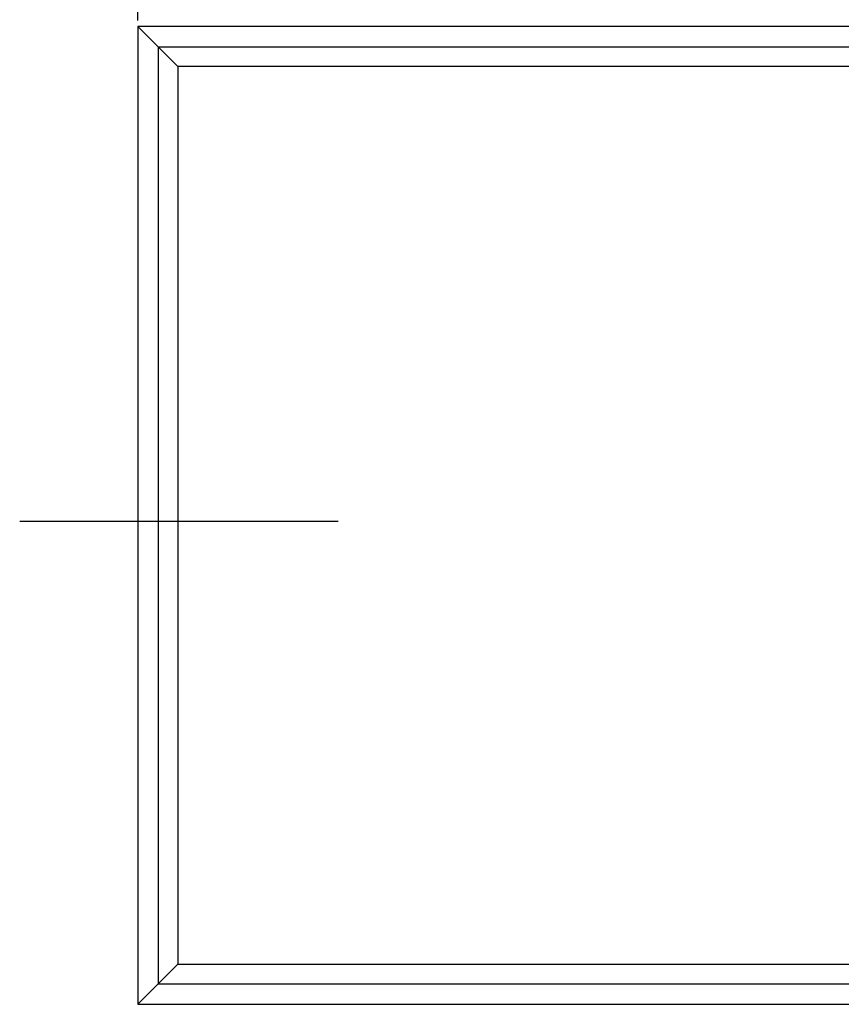
# Model space of a CAD drawing. Units: inches. Extents: x 32131 to 47422, y 732 to 8143.
# Drawn here: x 32940 to 33780, y 6208 to 7215 of the extents above; entities that cross this region are included whole.
import ezdxf

# ---------------------------------------------------------------- set-up
doc = ezdxf.new("R2010")
doc.units = ezdxf.units.IN
doc.header["$MEASUREMENT"] = 0
doc.header["$PDMODE"] = 35
doc.layers.add('Dim', color=3, linetype='Continuous')
doc.styles.get("Standard").update_dxf_attribs({"font": 'arial.ttf'})
doc.dimstyles.new('ISO-25', dxfattribs={"dimtxt": 2.5, "dimasz": 2.5, "dimexe": 1.25, "dimexo": 0.625, "dimtad": 1, "dimtxsty": 'Standard', "dimcen": 2.5, "dimadec": 0, "dimazin": 0, "dimtfac": 1, "dimtmove": 0, "dimatfit": 3, "dimfxl": 1, "dimarcsym": 0})

# ---------------------------------------------------------------- blocks, each defined once
blk = doc.blocks.new('*D466')
at = {"layer": 'DEFPOINTS', "color": 0, "transparency": 16777216}
for p in [(33060.4, 7273), (33060.4, 7208), (35060.4, 7208)]:
    blk.add_point(p, dxfattribs=at)
at = {"layer": 'Dim', "color": 0, "lineweight": -2, "transparency": 16777216}
for p, q in [((33060.4, 7214.2), (33060.4, 7285.5)), ((35060.4, 7214.2), (35060.4, 7285.5)), ((35035.4, 7273), (33085.4, 7273))]:
    blk.add_line(p, q, dxfattribs=at)
at = {"layer": 'Dim', "color": 0, "transparency": 16777216}
for points in [[(33085.4, 7277.2), (33085.4, 7268.8), (33060.4, 7273)], [(35035.4, 7277.2), (35035.4, 7268.8), (35060.4, 7273)]]:
    blk.add_solid(points, dxfattribs=at)
at = {"layer": 'Dim', "color": 0, "transparency": 16777216, "insert": (34060.4, 7292), "char_height": 25, "attachment_point": 5}
blk.add_mtext('2000', dxfattribs=at)

msp = doc.modelspace()

# ---------------------------------------------------------------- linework, layer by layer
for p, q in [((33090.41, 7177.982), (33060.41, 7207.982)), ((33101.41, 7166.982), (33090.41, 7177.982)), ((33101.41, 6248.982), (33060.41, 6207.982))]:
    msp.add_line(p, q)
at = {"color": 6}
msp.add_line((32939.749, 6701.957), (33265.526, 6701.957), dxfattribs=at)
for points in [[(33060.41, 6207.982), (35060.41, 6207.982), (35060.41, 7207.982), (33060.41, 7207.982)], [(33081.41, 6228.982), (35039.41, 6228.982), (35039.41, 7186.982), (33081.41, 7186.982)]]:
    msp.add_lwpolyline(points, close=True)
msp.add_lwpolyline([(34020.41, 7166.982), (33101.41, 7166.982), (33101.41, 6248.982), (34020.41, 6248.982)])

# ---------------------------------------------------------------- dimensions: what is measured, and where the dimension line sits
at = {"layer": 'Dim'}
dim = msp.add_linear_dim(base=(33060.41, 7272.991), p1=(35060.41, 7207.982), p2=(33060.41, 7207.982), dimstyle='ISO-25', override={"dimscale": 10}, dxfattribs=at)
dim.commit()
dim.dimension.update_dxf_attribs({"geometry": '*D466', "text_midpoint": (34060.41, 7292.005)})

doc.saveas('drawing.dxf')
